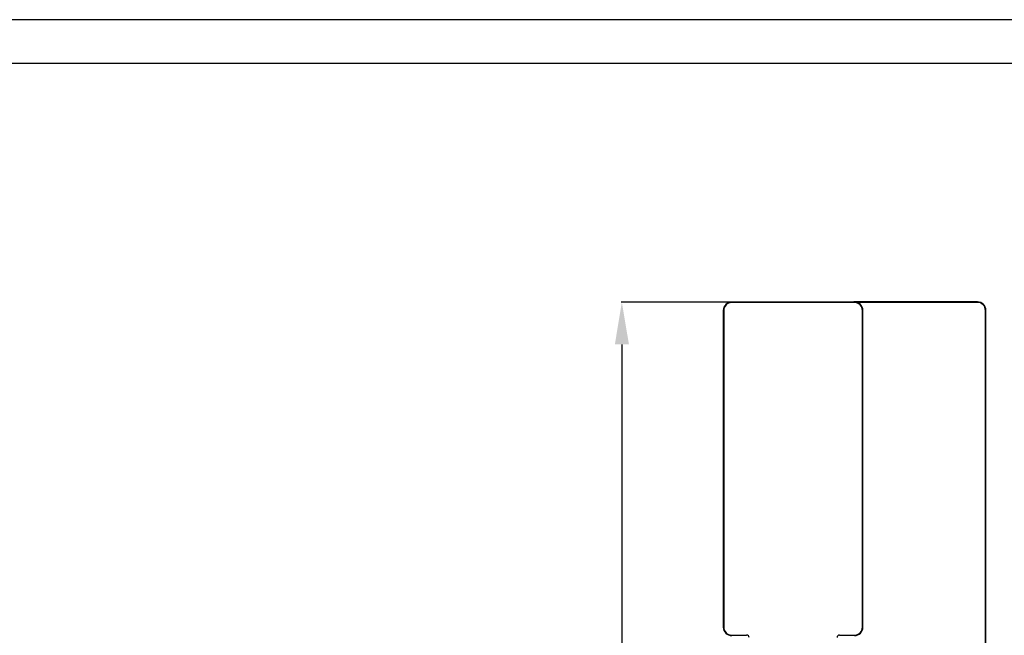
# Model space of a CAD drawing. Units: millimetres. Extents: x -1864 to 6840, y 2100 to 8255.
# Drawn here: x 2488 to 4815, y 6800 to 8255 of the extents above; entities that cross this region are included whole.
import ezdxf

# ---------------------------------------------------------------- set-up
doc = ezdxf.new("R2010")
doc.units = ezdxf.units.MM
doc.header["$LTSCALE"] = 10
doc.header["$PDSIZE"] = -1
for name, color, linetype, lineweight in [('0.25-STAMP', 10, 'Continuous', 25), ('0.3-STAMP', 7, 'Continuous', 30), ('Рамка А3', 10, 'Continuous', 25), ('标注层', 4, 'Continuous', 25)]:
    doc.layers.add(name, color=color, linetype=linetype, lineweight=lineweight)
doc.dimstyles.get("Standard").update_dxf_attribs({"dimtxt": 0.18, "dimasz": 0.18, "dimexe": 0.18, "dimexo": 0.0625, "dimgap": 0.09, "dimtad": 0, "dimtih": 1, "dimtoh": 1, "dimdec": 4, "dimzin": 0, "dimdsep": 46, "dimtxsty": 'Standard', "dimcen": 0.09, "dimadec": 0, "dimazin": 0, "dimtfac": 1, "dimtdec": 4, "dimtofl": 0, "dimtmove": 0, "dimatfit": 3, "dimfxl": 1, "dimtolj": 1, "dimtzin": 0, "dimarcsym": 0})

# ---------------------------------------------------------------- blocks, each defined once
blk = doc.blocks.new('Рамка А3-горизонтально')
at = {"layer": '0.25-STAMP', "color": 0}
blk.add_lwpolyline([(0, 0), (420, 0), (420, 297), (0, 297), (0, 0)], dxfattribs=at)
at = {"layer": '0.3-STAMP', "color": 0}
blk.add_lwpolyline([(20, 5), (415, 5), (415, 292), (20, 292), (20, 5)], dxfattribs=at)
blk = doc.blocks.new('*D39')
at = {"layer": 'Defpoints', "color": 0, "transparency": 16777216}
for p in [(3911.4, 7587.4), (4316.2, 7587.4), (4316.2, 5785.4)]:
    blk.add_point(p, dxfattribs=at)
at = {"layer": '标注层', "color": 0, "lineweight": -2, "transparency": 16777216}
for p, q in [((4315.6, 7587.4), (3909.6, 7587.4)), ((3911.4, 7487.4), (3911.4, 6737.3)), ((3911.4, 5885.4), (3911.4, 6635.5)), ((4315.6, 5785.4), (3909.6, 5785.4))]:
    blk.add_line(p, q, dxfattribs=at)
at = {"layer": '标注层', "color": 0, "transparency": 16777216}
for points in [[(3894.8, 7487.4), (3928.1, 7487.4), (3911.4, 7587.4)], [(3894.8, 5885.4), (3928.1, 5885.4), (3911.4, 5785.4)]]:
    blk.add_solid(points, dxfattribs=at)
at = {"layer": '标注层', "color": 0, "transparency": 16777216, "insert": (3911.4, 6686.4), "char_height": 100, "attachment_point": 5}
blk.add_mtext('\\A1;1802', dxfattribs=at)

msp = doc.modelspace()

# ---------------------------------------------------------------- linework, layer by layer
at = {"color": 0, "linetype": 'Continuous'}
for p, q in [((4751.9, 7587.9), (4461.9, 7587.9)), ((4151.2, 7567.4), (4151.2, 6819.4)), ((4152.2, 7567.4), (4152.2, 6819.4)), ((4461.2, 7587.4), (4171.2, 7587.4)), ((4461.2, 7586.4), (4171.2, 7586.4)), ((4751.9, 7586.9), (4464.5, 7586.9)), ((4480.2, 6819.4), (4480.2, 7567.4)), ((4481.2, 6819.4), (4481.2, 7567.4)), ((4770.9, 6007.9), (4770.9, 7567.9)), ((4771.9, 6007.9), (4771.9, 7567.9)), ((4171.2, 6800.4), (4206.2, 6800.4)), ((4426.2, 6800.4), (4461.2, 6800.4))]:
    msp.add_line(p, q, dxfattribs=at)
for centre, radius, start, end in [((4461.9, 7567.9), 20, 90, 100.2535), ((4751.9, 7567.9), 20, 0, 90), ((4171.2, 7567.4), 20, 90, 180), ((4171.2, 7567.4), 19, 90, 180), ((4461.2, 7567.4), 20, 0, 90), ((4461.2, 7567.4), 19, 0, 90), ((4751.9, 7567.9), 19, 0, 90), ((4171.2, 6819.4), 20, 180, 270), ((4171.2, 6819.4), 19, 180, 270), ((4206.2, 6794.4), 6, 0, 90), ((4426.2, 6794.4), 6, 90, 180), ((4461.2, 6819.4), 20, 270, 0), ((4461.2, 6819.4), 19, 270, 0)]:
    msp.add_arc(centre, radius, start, end, dxfattribs=at)

# ---------------------------------------------------------------- block references
at = {"layer": 'Рамка А3', "color": 0, "xscale": 20.722885117244, "yscale": 20.722885117244, "zscale": 20.722885117244}
msp.add_blockref('Рамка А3-горизонтально', (-1863.9, 2100.3), dxfattribs=at)

# ---------------------------------------------------------------- dimensions: what is measured, and where the dimension line sits
at = {"layer": '标注层', "color": 0}
dim = msp.add_linear_dim(base=(3911.4, 7587.4), p1=(4316.2, 5785.4), p2=(4316.2, 7587.4), angle=90, dimstyle='Standard', override={"dimscale": 10, "dimtxt": 10, "dimasz": 10, "dimdec": 0}, dxfattribs=at)
dim.commit()
dim.dimension.update_dxf_attribs({"geometry": '*D39', "text_midpoint": (3911.4, 6686.4)})

doc.saveas('drawing.dxf')
